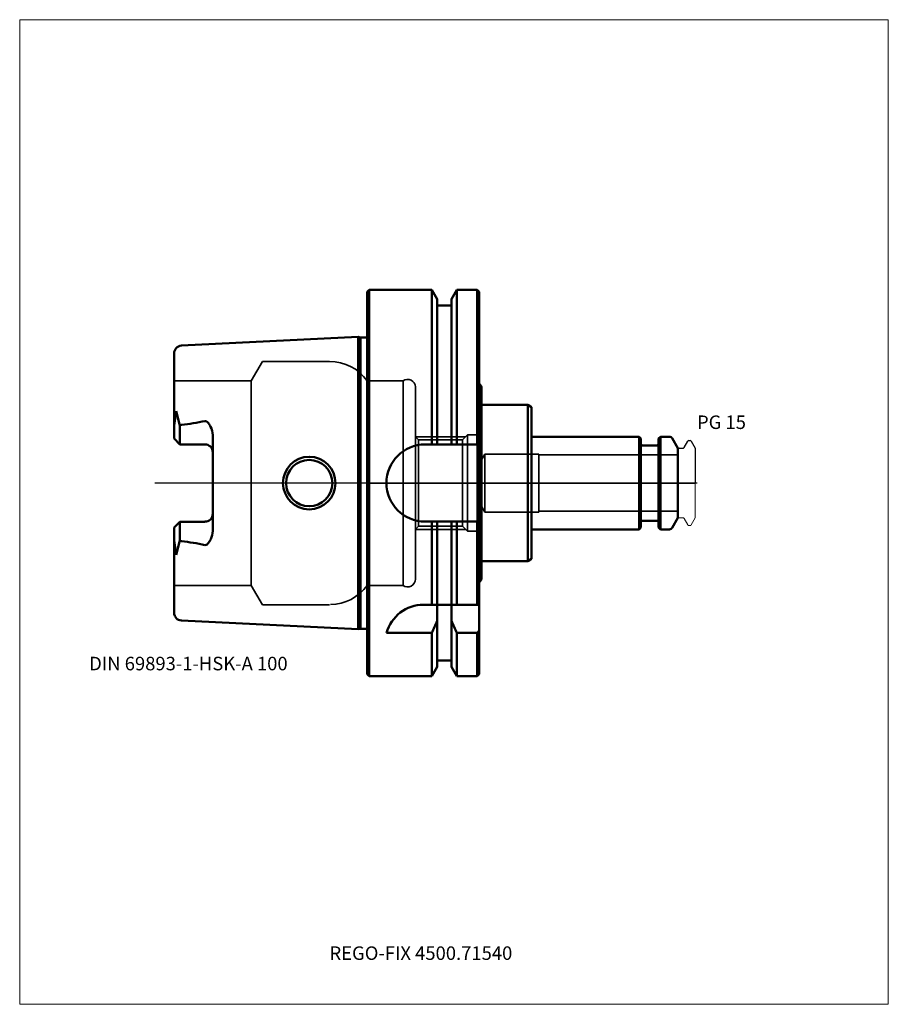
# Model space of a CAD drawing. Units: millimetres. Extents: x -90 to 135, y -135 to 120.
import ezdxf
from ezdxf.entities.mleader import LeaderData, LeaderLine
from ezdxf.lldxf.tags import DXFTag
from ezdxf.math import Vec2, Vec3

# ---------------------------------------------------------------- set-up
doc = ezdxf.new("R2010")
doc.units = ezdxf.units.MM
doc.layers.get('0').update_dxf_attribs({"plot": 0})
for name, color, linetype, lineweight in [('1', 4, 'Continuous', 50), ('3', 1, 'Dashed_narrow', 35), ('RFCOMP01', 3, 'Long_dashed_dotted_narrow', 18), ('SK1', 4, 'Continuous', 50), ('SK3', 1, 'Dashed_narrow', 35), ('SK4', 2, 'Long_dashed_dotted_narrow', 25)]:
    doc.layers.add(name, color=color, linetype=linetype, lineweight=lineweight)
for name, color, linetype, lineweight, plot in [('4', 2, 'Long_dashed_dotted_narrow', 25, False), ('INFMAINVIEW', 9, 'Continuous', 18, False), ('INFTOTAL', 9, 'Continuous', 18, False), ('NOCUT', 7, 'Continuous', 25, False)]:
    doc.layers.add(name, color=color, linetype=linetype, lineweight=lineweight, plot=plot)
doc.layers.add('SK6', color=5, linetype='Continuous')
doc.styles.add('SEACAD_Monospac821_BT', font='txt')
doc.styles.get("Standard").update_dxf_attribs({"font": 'Monospac821 BT'})
tags = doc.linetypes.add('Dashed_narrow', pattern=[9.525, 6.35, -3.175]).pattern_tags.tags
tags[6:7] = [DXFTag(74, 4), DXFTag(75, 0), DXFTag(340, '0'), DXFTag(46, 0.0), DXFTag(50, 0.0), DXFTag(44, 0.0), DXFTag(45, 0.0)]
tags[4:5] = [DXFTag(74, 4), DXFTag(75, 0), DXFTag(340, '0'), DXFTag(46, 0.0), DXFTag(50, 0.0), DXFTag(44, 0.0), DXFTag(45, 0.0)]
tags = doc.linetypes.add('Long_dashed_dotted_narrow', pattern=[28.575, 19.05, -3.175, 3.175, -3.175]).pattern_tags.tags
tags[10:11] = [DXFTag(74, 4), DXFTag(75, 0), DXFTag(340, '0'), DXFTag(46, 0.0), DXFTag(50, 0.0), DXFTag(44, 0.0), DXFTag(45, 0.0)]
tags[8:9] = [DXFTag(74, 4), DXFTag(75, 0), DXFTag(340, '0'), DXFTag(46, 0.0), DXFTag(50, 0.0), DXFTag(44, 0.0), DXFTag(45, 0.0)]
tags[6:7] = [DXFTag(74, 4), DXFTag(75, 0), DXFTag(340, '0'), DXFTag(46, 0.0), DXFTag(50, 0.0), DXFTag(44, 0.0), DXFTag(45, 0.0)]
tags[4:5] = [DXFTag(74, 4), DXFTag(75, 0), DXFTag(340, '0'), DXFTag(46, 0.0), DXFTag(50, 0.0), DXFTag(44, 0.0), DXFTag(45, 0.0)]

# ---------------------------------------------------------------- blocks, each defined once
blk = doc.blocks.new('_DOT')
at = {"color": 0}
blk.add_line((0, 0), (-1, 0), dxfattribs=at)
at = {"color": 0, "const_width": 0.333}
blk.add_lwpolyline([(-0.166, 0, 1), (0.166, 0, 1)], format="xyb", close=True, dxfattribs=at)

msp = doc.modelspace()

# ---------------------------------------------------------------- linework, layer by layer
at = {"layer": '1'}
for p, q in [((0.5, 50), (0, 49.5)), ((0, -49.5), (0, 49.5)), ((0.5, -50), (0.5, 50)), ((16.75, 50), (0.5, 50)), ((16.75, 10), (16.75, 50)), ((18.12, 47.62), (16.75, 50)), ((23.25, 50), (21.88, 47.62)), ((23.25, 10), (23.25, 50)), ((28.5, 50), (23.25, 50)), ((28.5, 10), (28.5, 50)), ((29, 49.5), (28.5, 50)), ((29, 10), (29, 49.5)), ((18.12, 10), (18.12, 47.62)), ((21.88, 46), (18.12, 46)), ((21.88, 10), (21.88, 47.62)), ((29, 25.8), (29.6, 25.02)), ((29.6, 25.02), (29.6, 20.25)), ((29.6, 20.25), (41.6, 20.25)), ((29.6, 20.25), (29.6, -20.25)), ((41.6, 20.25), (42.6, 19.67)), ((41.6, 20.25), (41.6, -20.25)), ((42.6, 19.67), (42.6, 12)), ((70.45, 12), (42.6, 12)), ((42.6, 12), (42.6, -12)), ((70.45, -12), (70.45, 12)), ((70.9, 11.55), (70.45, 12)), ((70.9, 11.55), (70.9, -11.55)), ((75.95, 12), (75.5, 11.55)), ((75.5, -11.55), (75.5, 11.55)), ((75.95, 12), (75.95, -12)), ((78.31, 12), (75.95, 12)), ((80.5, 9), (79, 11.6)), ((29, 10), (14.99, 10)), ((29, 10), (29, -10)), ((75.1, 9.75), (71.3, 9.75)), ((80.5, -9), (80.5, 9)), ((15, -10), (29, -10)), ((16.75, -31.5), (16.75, -10)), ((18.12, -31.5), (18.12, -10)), ((21.88, -31.5), (21.88, -10)), ((23.25, -31.5), (23.25, -10)), ((28.5, -31.5), (28.5, -10)), ((29, -31.5), (29, -10)), ((71.3, -9.75), (75.1, -9.75)), ((79, -11.6), (80.5, -9)), ((42.6, -12), (70.45, -12)), ((42.6, -19.67), (42.6, -12)), ((70.45, -12), (70.9, -11.55)), ((75.5, -11.55), (75.95, -12)), ((75.95, -12), (78.31, -12)), ((29.6, -25.02), (29.6, -20.25)), ((29.6, -20.25), (41.6, -20.25)), ((41.6, -20.25), (42.6, -19.67)), ((29, -25.8), (29.6, -25.02)), ((16.75, -31.5), (14.64, -31.5)), ((18.12, -31.5), (16.75, -31.5)), ((18.12, -31.5), (18.12, -35.72)), ((21.88, -31.5), (18.12, -31.5)), ((21.88, -31.5), (21.88, -47.62)), ((23.25, -31.5), (21.88, -31.5)), ((28.5, -31.5), (23.25, -31.5)), ((29, -31.5), (28.5, -31.5)), ((29, -31.5), (29, -38.18)), ((18.12, -35.72), (18.12, -47.62)), ((29, -38.18), (29, -49.5)), ((5, -38.83), (16.75, -38.83)), ((16.75, -38.83), (16.75, -50)), ((23.25, -38.83), (28.5, -38.83)), ((23.25, -38.83), (23.25, -50)), ((28.5, -38.83), (28.5, -50)), ((16.75, -50), (18.12, -47.62)), ((18.12, -46), (21.88, -46)), ((21.88, -47.62), (23.25, -50)), ((0, -49.5), (0.5, -50)), ((0.5, -50), (16.75, -50)), ((23.25, -50), (28.5, -50)), ((28.5, -50), (29, -49.5))]:
    msp.add_line(p, q, dxfattribs=at)
for centre, radius, start, end in [((78.31, 11.2), 0.8, 30, 90), ((15, 0), 10, 90, 270), ((71.3, 10.15), 0.4, 180, 270), ((75.1, 10.15), 0.4, 270, 360), ((71.3, -10.15), 0.4, 90, 180), ((75.1, -10.15), 0.4, 0, 90), ((78.31, -11.2), 0.8, 270, 330), ((14.68, -41.55), 10.05, 90.2206, 164.2934)]:
    msp.add_arc(centre, radius, start, end, dxfattribs=at)
for points in [[(16.75, -38.83), (17.22, -37.79), (17.68, -36.75), (18.12, -35.7)], [(21.88, -35.71), (22.32, -36.76), (22.78, -37.8), (23.25, -38.83)], [(28.5, -38.84), (28.67, -38.62), (28.83, -38.4), (29, -38.18)]]:
    msp.add_open_spline(points, degree=3, dxfattribs=at)
at = {"layer": '3'}
for p, q in [((29.63, 6), (28.5, 6)), ((28.5, -6), (29.63, -6))]:
    msp.add_line(p, q, dxfattribs=at)
at = {"layer": '4'}
msp.add_line((0, 0), (80.5, 0), dxfattribs=at)
at = {"layer": 'INFMAINVIEW'}
for p, q in [((-90, -135), (-90, 120)), ((-90, 120), (135, 120)), ((135, 120), (135, -135)), ((135, -135), (-90, -135))]:
    msp.add_line(p, q, dxfattribs=at)
at = {"layer": 'INFTOTAL'}
for p, q in [((-90, 120), (135, 120)), ((-90, -135), (-90, 120)), ((135, 120), (135, -135)), ((135, -135), (-90, -135))]:
    msp.add_line(p, q, dxfattribs=at)
at = {"layer": 'NOCUT'}
for p, q in [((0.5, 50), (0, 49.5)), ((0, 0), (0, 49.5)), ((16.75, 50), (0.5, 50)), ((18.12, 47.62), (16.75, 50)), ((23.25, 50), (21.88, 47.62)), ((28.5, 50), (23.25, 50)), ((29, 49.5), (28.5, 50)), ((29, 25.8), (29, 49.5)), ((18.12, 46), (18.12, 47.62)), ((21.88, 46), (18.12, 46)), ((21.88, 46), (21.88, 47.62)), ((29, 25.8), (29.6, 25.02)), ((29.6, 25.02), (29.6, 20.25)), ((29.6, 20.25), (41.6, 20.25)), ((41.6, 20.25), (42.6, 19.67)), ((42.6, 19.67), (42.6, 12)), ((70.45, 12), (42.6, 12)), ((70.9, 11.55), (70.45, 12)), ((70.9, 11.55), (70.9, 10.15)), ((75.95, 12), (75.5, 11.55)), ((75.5, 10.15), (75.5, 11.55)), ((78.31, 12), (75.95, 12)), ((80.5, 9), (79, 11.6)), ((82.11, 9.2), (83.07, 10.85)), ((83.33, 11), (83.68, 11)), ((83.94, 10.85), (85, 9.02)), ((75.1, 9.75), (71.3, 9.75)), ((80.5, 8.7), (80.5, 9)), ((80.8, 9), (81.77, 9)), ((85, 9.02), (85, 0)), ((0, 0), (85, 0))]:
    msp.add_line(p, q, dxfattribs=at)
for centre, radius, start, end in [((78.31, 11.2), 0.8, 30, 90), ((83.33, 10.7), 0.3, 89.9633, 150), ((83.68, 10.7), 0.3, 30, 90.0367), ((71.3, 10.15), 0.4, 180, 270), ((75.1, 10.15), 0.4, 270, 360), ((80.8, 8.7), 0.3, 90, 180), ((81.77, 9.4), 0.4, 270.0588, 330)]:
    msp.add_arc(centre, radius, start, end, dxfattribs=at)
at = {"layer": 'RFCOMP01'}
for p, q in [((82.11, 9.2), (83.07, 10.85)), ((83.33, 11), (83.68, 11)), ((83.94, 10.85), (85, 9.02)), ((80.8, 9), (81.77, 9)), ((85, 9.02), (85, -9.02)), ((80.8, -9), (81.77, -9)), ((82.11, -9.2), (83.07, -10.85)), ((83.94, -10.85), (85, -9.02)), ((83.33, -11), (83.68, -11))]:
    msp.add_line(p, q, dxfattribs=at)
for centre, radius, start, end in [((83.33, 10.7), 0.3, 89.9633, 150), ((83.68, 10.7), 0.3, 30, 90.0367), ((80.8, 8.7), 0.3, 90, 180), ((81.77, 9.4), 0.4, 270.0588, 330), ((80.8, -8.7), 0.3, 180, 270), ((81.77, -9.4), 0.4, 30, 89.9412), ((83.33, -10.7), 0.3, 210, 270.0367), ((83.68, -10.7), 0.3, 269.9633, 330)]:
    msp.add_arc(centre, radius, start, end, dxfattribs=at)
at = {"layer": 'SK1'}
for p, q in [((-2.33, 37.88), (-48.1, 35.59)), ((-2.33, 37.88), (-2.33, -37.88)), ((-1.75, 37.73), (-2.33, 37.88)), ((-1.75, -37.73), (-1.75, 37.73)), ((0, 37.73), (-1.75, 37.73)), ((-50, 13.88), (-50, 33.6)), ((-49.48, 18.59), (-50, 14.92)), ((-48.5, 14.92), (-49.48, 18.59)), ((-50, 11.51), (-50, 13.88)), ((-48.5, 14.92), (-48.1, 15.07)), ((-48.5, 10.01), (-48.5, 14.92)), ((-48.5, 10.01), (-50, 11.51)), ((-40, 12.42), (-40, -12.42)), ((-42, 10.01), (-48.5, 10.01)), ((-48.5, -10.01), (-50, -11.51)), ((-42, -10.01), (-48.5, -10.01)), ((-48.5, -10.01), (-48.5, -14.92)), ((-50, -11.51), (-50, -13.88)), ((-50, -33.6), (-50, -13.88)), ((-49.48, -18.59), (-50, -14.92)), ((-48.5, -14.92), (-49.48, -18.59)), ((-48.1, -15.07), (-48.5, -14.92)), ((-48.1, -35.59), (-2.33, -37.88)), ((-2.33, -37.88), (-1.75, -37.73)), ((-1.75, -37.73), (0, -37.73))]:
    msp.add_line(p, q, dxfattribs=at)
for radius in [6.81, 6]:
    msp.add_circle((-15, 0), radius, dxfattribs=at)
for centre, radius, start, end in [((-48, 33.59), 2, 92.9475, 179.9042), ((-54.66, 74.95), 60.24, 276.2511, 282.1309), ((-42, 8.01), 2, 359.8851, 90.1149), ((-42, -8.01), 1.99, 269.7404, 0.2596), ((-54.66, -74.95), 60.24, 77.8691, 83.7489), ((-48, -33.6), 2, 179.987, 267.1613)]:
    msp.add_arc(centre, radius, start, end, dxfattribs=at)
for points, knots in [([(-42, 16.06), (-41.8, 16.07), (-41.61, 16), (-41.3, 15.77), (-41.19, 15.63), (-40.88, 15.21), (-40.7, 14.91), (-40.22, 13.95), (-40.03, 13.19), (-40, 12.42)], [0, 0, 0, 0, 0.125, 0.125, 0.25, 0.25, 0.5, 0.5, 1, 1, 1, 1]), ([(-40, -12.42), (-40.04, -13.15), (-40.24, -13.88), (-40.66, -14.86), (-40.85, -15.18), (-41.2, -15.62), (-41.32, -15.77), (-41.58, -16), (-41.79, -16.06), (-42, -16.06)], [0, 0, 0, 0, 0.5, 0.5, 0.75, 0.75, 0.875, 0.875, 1, 1, 1, 1])]:
    msp.add_open_spline(points, degree=3, knots=knots, dxfattribs=at)
at = {"layer": 'SK3'}
for p, q in [((-27.12, 31.5), (-30, 26.5)), ((-9.75, 31.5), (-27.12, 31.5)), ((-30, 26.5), (-50, 26.5)), ((-30, -26.5), (-30, 26.5)), ((0, 26.5), (0, -26.5)), ((9.3, 26.5), (0, 26.5)), ((9.3, -26.5), (9.3, 26.5)), ((12.5, -24.9), (12.5, 24.9)), ((25.5, 12), (12.5, 12)), ((13.3, 11.18), (12.5, 11.98)), ((24.69, 11.19), (13.3, 11.19)), ((13.3, -11.19), (13.3, 11.19)), ((26, 12.5), (24.69, 11.19)), ((24.69, -11.19), (24.69, 11.19)), ((26, -12.5), (26, 12.5)), ((28.5, 12.5), (26, 12.5)), ((28.5, -12.5), (28.5, 12.5)), ((30.5, 7.5), (29.63, 6)), ((29.63, 6), (29.63, -6)), ((30.5, -7.5), (30.5, 7.5)), ((44.5, 7.5), (30.5, 7.5)), ((44.5, -7.5), (44.5, 7.5)), ((80.5, 7.27), (44.5, 7.27)), ((29.63, -6), (30.5, -7.5)), ((30.5, -7.5), (44.5, -7.5)), ((44.5, -7.27), (80.5, -7.27)), ((12.5, -11.99), (13.3, -11.19)), ((12.5, -12), (25.5, -12)), ((13.3, -11.19), (24.68, -11.19)), ((24.68, -11.19), (26, -12.5)), ((26, -12.5), (28.5, -12.5)), ((-50, -26.5), (-30, -26.5)), ((-30, -26.5), (-27.12, -31.5)), ((0, -26.5), (9.3, -26.5)), ((-27.12, -31.5), (-9.75, -31.5))]:
    msp.add_line(p, q, dxfattribs=at)
for centre, radius, start, end in [((-9.77, 19.45), 12.05, 35.8024, 89.8839), ((10.47, 24.83), 2.03, 1.8557, 125.0142), ((10.5, -24.9), 2, 233.1301, 0), ((-9.69, -19.6), 11.9, 270.8492, 324.5597)]:
    msp.add_arc(centre, radius, start, end, dxfattribs=at)
at = {"layer": 'SK4'}
msp.add_line((85.5, 0), (-55, 0), dxfattribs=at)

# ---------------------------------------------------------------- texts
at = {"layer": 'SK6', "style": 'SEACAD_Monospac821_BT'}
for s, p in [('PG 15', (85.44, 14)), ('DIN 69893-1-HSK-A 100', (-72, -48.5))]:
    msp.add_text(s, height=3.5, dxfattribs=at).set_placement(p)

# ---------------------------------------------------------------- leaders
at = {"layer": 'SK6'}
ml = msp.add_multileader_mtext('Standard', dxfattribs=at)
ml.set_content('{\\pxsm0.9;\\fMonospac821 BT|b0||i0||c0|p34;\\W1.;REGO-FIX 4500.71540}', color=256)
ml.set_leader_properties()
ml.set_arrow_properties(name='DOT')
ml.build(insert=Vec2(0, 0))
ml.multileader.update_dxf_attribs({"leader_type": 0, "dogleg_length": 0, "arrow_head_size": 3.5})
ctx = ml.context
ctx.base_point, ctx.char_height, ctx.arrow_head_size, ctx.landing_gap_size = Vec3(13, -77.43), 3.5, 3.5, 1.23
ctx.mtext.insert = Vec3(-9.75, -120)

doc.saveas('drawing.dxf')
